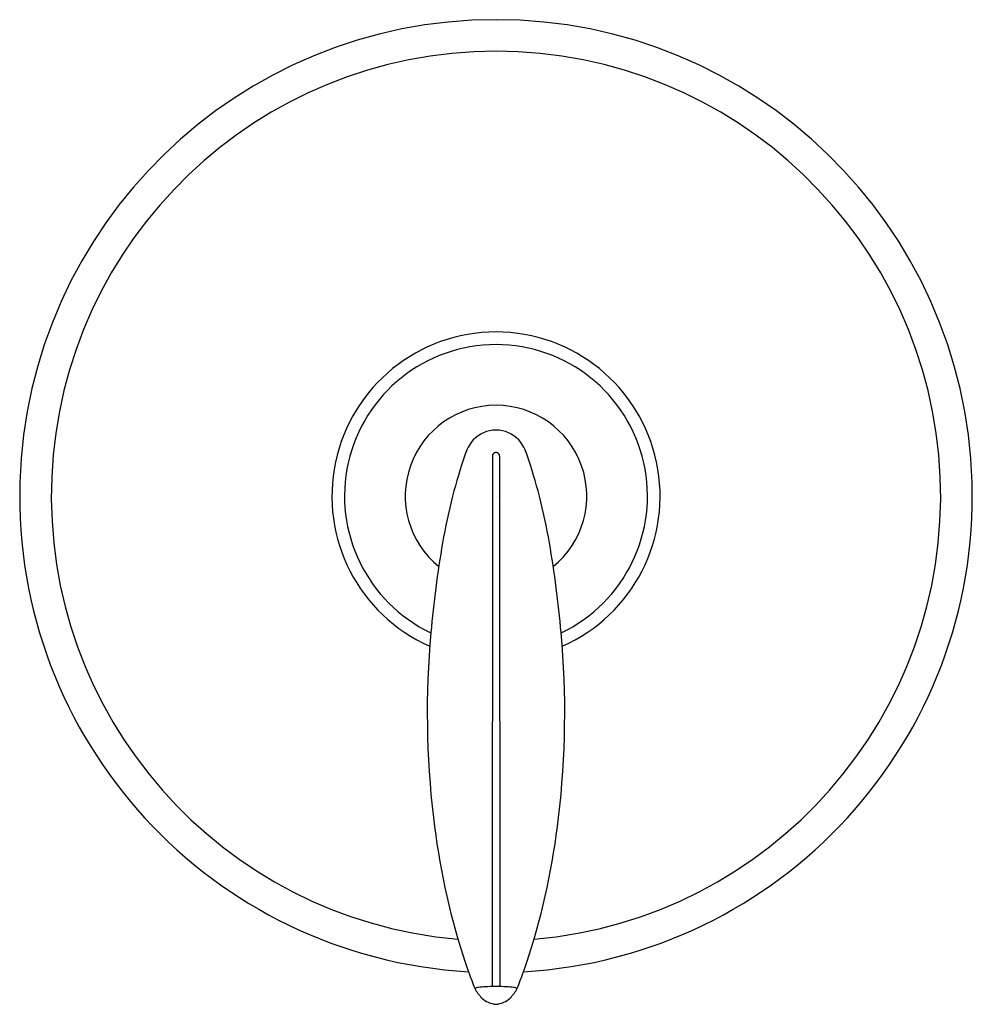
# Model space of a CAD drawing. Units: inches. Extents: x 3973.78 to 3980.19, y 71.81 to 78.44.
import ezdxf

# ---------------------------------------------------------------- set-up
doc = ezdxf.new("R2010")
doc.units = ezdxf.units.IN
doc.header["$LTSCALE"] = 0.64311
doc.header["$MEASUREMENT"] = 0
doc.layers.get('0').update_dxf_attribs({"color": 255, "linetype": 'CONTINUOUS'})
doc.layers.get('Defpoints').update_dxf_attribs({"linetype": 'CONTINUOUS'})
doc.styles.get("Standard").update_dxf_attribs({"font": 'txt', "width": 0.8})

msp = doc.modelspace()

# ---------------------------------------------------------------- linework, layer by layer
for p, q in [((3976.9602, 75.498), (3976.9582, 71.9283)), ((3977.0089, 75.498), (3977.0109, 71.9283))]:
    msp.add_line(p, q)
for centre, radius, start, end in [((3976.9846, 75.2296), 3.2064, 90, 266.68951), ((3976.9846, 75.2296), 3.2064, 273.31049, 90), ((3976.9846, 75.2296), 2.9934, 90, 265.09866), ((3976.9846, 75.2296), 2.9934, 274.90134, 90), ((3976.9846, 75.2296), 1.1045, 90, 246.18989), ((3976.9846, 75.2296), 1.1045, 293.81011, 90), ((3976.9846, 75.2296), 1.0196, 90, 244.53162), ((3976.9846, 75.2296), 1.0196, 295.46838, 90), ((3976.9846, 75.2296), 0.6111, 90, 230.87822), ((3976.9846, 75.2296), 0.6111, 309.12178, 90), ((3976.9868, 75.4579), 0.2161, 90.57983, 136.05847), ((3976.9823, 75.4579), 0.2161, 43.94153, 89.42017), ((3977.0482, 75.4227), 0.2853, 139.52188, 163.14028), ((3976.9209, 75.4227), 0.2853, 16.85972, 40.47812), ((3980.3131, 74.2895), 3.741, 161.03326, 165.44662), ((3976.9857, 75.498), 0.0254, 136.65134, 180.24733), ((3976.9848, 75.4989), 0.0243, 90.59332, 136.65134), ((3976.9843, 75.4989), 0.0243, 43.34866, 89.40668), ((3976.9834, 75.498), 0.0254, 359.75267, 43.34866), ((3973.656, 74.2895), 3.741, 14.55338, 18.96674), ((3980.3174, 74.2899), 3.7451, 165.46967, 170.38885), ((3973.6517, 74.2899), 3.7451, 9.61115, 14.53033), ((3983.6409, 73.6956), 7.1213, 170.13859, 175.05818), ((3970.3282, 73.6956), 7.1213, 4.94182, 9.86141), ((3982.5211, 73.7696), 5.9993, 174.84095, 186.73731), ((3971.448, 73.7696), 5.9993, 353.26269, 5.15905), ((3981.5397, 73.6462), 5.0102, 186.65221, 197.56002), ((3972.4294, 73.6462), 5.0102, 342.43998, 353.34779), ((3980.0552, 73.2062), 3.4622, 198.03002, 201.89102), ((3973.9139, 73.2062), 3.4622, 338.10898, 341.96998), ((3976.878, 71.8469), 0.077, 99.08383, 117.34385), ((3977.0694, 72.0331), 0.2555, 207.43893, 224.67973), ((3977.0313, 70.0628), 1.8675, 93.66304, 95.08282), ((3976.9714, 70.998), 0.9303, 89.19051, 93.66304), ((3976.9977, 70.998), 0.9303, 86.33696, 90.80949), ((3976.9378, 70.0628), 1.8675, 84.91718, 86.33696), ((3976.8997, 72.0331), 0.2555, 315.32027, 332.56107), ((3977.0911, 71.8469), 0.077, 62.65615, 80.91617), ((3976.9947, 71.9597), 0.1508, 224.81511, 266.14806), ((3976.9744, 71.9597), 0.1508, 273.85194, 315.18489)]:
    msp.add_arc(centre, radius, start, end)

# ---------------------------------------------------------------- texts
at = {"layer": 'Defpoints'}
for tag, p, s in [('TRADENAME', (3976.985, 75.2263), 'ALTEO'), ('MODELNUMBER', (3976.985, 75.228), 'K-TS45110-4'), ('PRODUCT', (3976.985, 75.2247), 'VALVE TRIM')]:
    msp.add_attdef(tag, p, s, height=0.001, dxfattribs=at)

doc.saveas('drawing.dxf')
